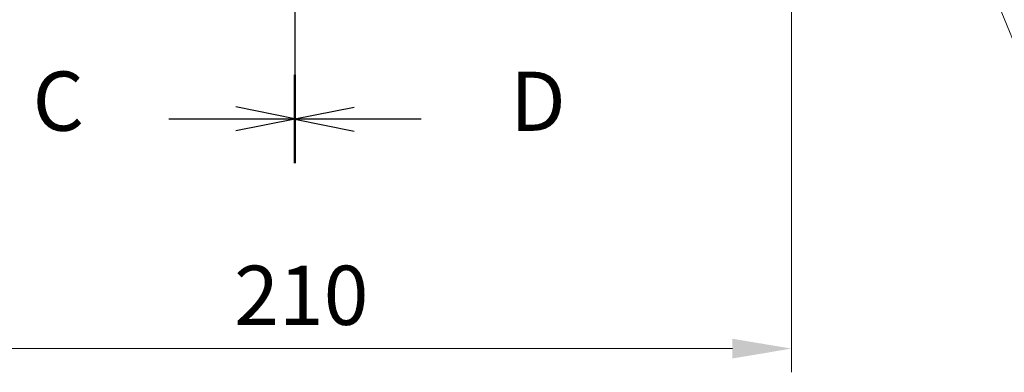
# Model space of a CAD drawing. Units: millimetres. Extents: x 72 to 3993, y 40 to 1445.
# Drawn here: x 2713 to 2921, y 498 to 573 of the extents above; entities that cross this region are included whole.
import ezdxf

# ---------------------------------------------------------------- set-up
doc = ezdxf.new("R2010")
doc.units = ezdxf.units.MM
doc.header["$LTSCALE"] = 5
doc.linetypes.add('CHAIN', pattern=[0.3543, 0.2362, -0.0295, 0.0591, -0.0295])
doc.layers.get('Defpoints').update_dxf_attribs({"lineweight": 25})
for name, color, linetype, lineweight in [('Centerline (ISO)', 131, 'Continuous', 18), ('Dimension (ISO)', 7, 'Continuous', 18), ('Dimension (ISO) @ 1', 7, 'Continuous', 18), ('Section Line (ISO)', 7, 'CHAIN', 25)]:
    doc.layers.add(name, color=color, linetype=linetype, lineweight=lineweight)
doc.styles.add('Note Text (TK)', font='txt')
doc.dimstyles.new('Default - Method 1b (TK)', dxfattribs={"dimscale": 5, "dimtxt": 2.5, "dimasz": 2.5, "dimexe": 1, "dimexo": 1.5, "dimgap": 1, "dimtad": 1, "dimtoh": 1, "dimrnd": 1e-08, "dimdsep": 46, "dimtxsty": 'Note Text (TK)', "dimcen": 0.09, "dimdle": 5, "dimclrd": 100, "dimclre": 100, "dimclrt": 7, "dimadec": 1, "dimazin": 1, "dimtfac": 1, "dimtmove": 0, "dimatfit": 3, "dimfxl": 1, "dimtolj": 1, "dimlwd": -1, "dimlwe": -1, "dimarcsym": 0})

# ---------------------------------------------------------------- blocks, each defined once
blk = doc.blocks.new('2dTransSection2')
at = {"layer": 'Section Line (ISO)', "linetype": 'CHAIN', "ltscale": 16.098595}
blk.add_line((161.21, 186.337), (161.21, 108.485), dxfattribs=at)
at = {"layer": 'Section Line (ISO)', "linetype": 'Continuous', "lineweight": 50}
blk.add_line((161.21, 112.189), (161.21, 108.485), dxfattribs=at)
at = {"layer": 'Section Line (ISO)', "linetype": 'Continuous'}
for p, q in [((161.21, 110.337), (158.71, 110.837)), ((155.878, 110.337), (158.71, 110.337)), ((158.71, 110.337), (161.21, 110.337)), ((158.71, 109.837), (161.21, 110.337))]:
    blk.add_line(p, q, dxfattribs=at)
at = {"layer": 'Section Line (ISO)', "insert": (150.117, 109.05), "char_height": 2.5, "attachment_point": 7, "style": 'Note Text (TK)'}
blk.add_mtext('C', dxfattribs=at)
blk = doc.blocks.new('2dTransSection3')
at = {"layer": 'Section Line (ISO)', "linetype": 'CHAIN', "ltscale": 16.094065}
blk.add_line((161.21, 186.297), (161.21, 108.467), dxfattribs=at)
at = {"layer": 'Section Line (ISO)', "linetype": 'Continuous', "lineweight": 50}
blk.add_line((161.21, 112.169), (161.21, 108.467), dxfattribs=at)
at = {"layer": 'Section Line (ISO)', "linetype": 'Continuous'}
for p, q in [((163.71, 110.818), (161.21, 110.318)), ((163.71, 110.318), (161.21, 110.318)), ((161.21, 110.318), (163.71, 109.818)), ((166.542, 110.318), (163.71, 110.318))]:
    blk.add_line(p, q, dxfattribs=at)
at = {"layer": 'Section Line (ISO)', "insert": (170.314, 109.046), "char_height": 2.5, "attachment_point": 7, "style": 'Note Text (TK)'}
blk.add_mtext('D', dxfattribs=at)
blk = doc.blocks.new('*D61')
at = {"layer": 'Defpoints', "color": 0}
for p in [(2666.05, 668.17), (2876.05, 668.17), (2876.05, 503.17)]:
    blk.add_point(p, dxfattribs=at)
at = {"layer": 'Dimension (ISO)', "color": 100}
for p, q in [((2666.05, 660.67), (2666.05, 498.17)), ((2876.05, 660.67), (2876.05, 498.17)), ((2678.55, 503.17), (2863.55, 503.17))]:
    blk.add_line(p, q, dxfattribs=at)
for points in [[(2678.55, 505.25), (2678.55, 501.08), (2666.05, 503.17)], [(2863.55, 505.25), (2863.55, 501.08), (2876.05, 503.17)]]:
    blk.add_solid(points, dxfattribs=at)
at = {"layer": 'Dimension (ISO)', "color": 7, "insert": (2758.2, 514.42), "char_height": 12.5, "attachment_point": 4, "style": 'Note Text (TK)'}
blk.add_mtext('\\A1;210', dxfattribs=at)
blk = doc.blocks.new('*D59')
at = {"layer": 'Defpoints', "color": 0}
for p in [(2875.2, 684.63), (2876.91, 680.47)]:
    blk.add_point(p, dxfattribs=at)
at = {"layer": 'Dimension (ISO)', "color": 100}
for p, q in [((2876.05, 682.1), (2876.05, 683)), ((2875.6, 682.55), (2876.5, 682.55)), ((2937.32, 532.95), (2881.64, 668.9)), ((3053.7, 532.95), (2937.32, 532.95))]:
    blk.add_line(p, q, dxfattribs=at)
blk.add_solid([(2883.57, 669.69), (2879.72, 668.11), (2876.91, 680.47)], dxfattribs=at)
at = {"layer": 'Dimension (ISO)', "color": 7, "insert": (2956.33, 546.29), "char_height": 12.5, "attachment_point": 4, "style": 'Note Text (TK)'}
blk.add_mtext('\\A1; \\fＭＳ Ｐゴシック|b0|i0;8-M5用ボス', dxfattribs=at)

msp = doc.modelspace()

# ---------------------------------------------------------------- linework, layer by layer
at = {"layer": 'Centerline (ISO)', "linetype": 'CHAIN', "ltscale": 23.990969}
msp.add_line((2771.05, 912.91), (2771.05, 562.19), dxfattribs=at)

# ---------------------------------------------------------------- block references
at = {"layer": 'Section Line (ISO)', "xscale": 5, "yscale": 5, "zscale": 5}
for name in ['2dTransSection2', '2dTransSection3']:
    msp.add_blockref(name, (1965, 0), dxfattribs=at)

# ---------------------------------------------------------------- dimensions: what is measured, and where the dimension line sits
at = {"layer": 'Dimension (ISO) @ 1', "color": 100}
dim = msp.add_diameter_dim_2p(p1=(2875.202, 684.632), p2=(2876.907, 680.468), text=' \\fＭＳ Ｐゴシック|b0|i0;8-M5用ボス', dimstyle='Default - Method 1b (TK)', override={"dimscale": 1, "dimtxt": 12.5, "dimasz": 12.5, "dimexe": 5, "dimexo": 7.5, "dimgap": 5, "dimtih": 1, "dimdec": 2, "dimlfac": 1, "dimcen": 0.45, "dimtol": 0, "dimlim": 0, "dimtp": 0, "dimtm": 0, "dimtdec": 2, "dimtix": 0, "dimtofl": 0, "dimtmove": 0, "dimatfit": 3}, dxfattribs=at)
dim.commit()
dim.dimension.update_dxf_attribs({"geometry": '*D59', "text_midpoint": (3005.015, 532.949), "dimtype": 131})
dim = msp.add_linear_dim(base=(2876.055, 503.167), p1=(2666.046, 668.167), p2=(2876.055, 668.167), angle=180, dimstyle='Default - Method 1b (TK)', override={"dimscale": 1, "dimtxt": 12.5, "dimasz": 12.5, "dimexe": 5, "dimexo": 7.5, "dimgap": 5, "dimtoh": 0, "dimdec": 0, "dimcen": 0.45, "dimtol": 0, "dimlim": 0, "dimtp": 0, "dimtm": 0, "dimtdec": 2, "dimtix": 0, "dimtofl": 0, "dimtmove": 0, "dimatfit": 1}, dxfattribs=at)
dim.commit()
dim.dimension.update_dxf_attribs({"geometry": '*D61', "text_midpoint": (2771.05, 503.167), "dimtype": 128})

doc.saveas('drawing.dxf')
